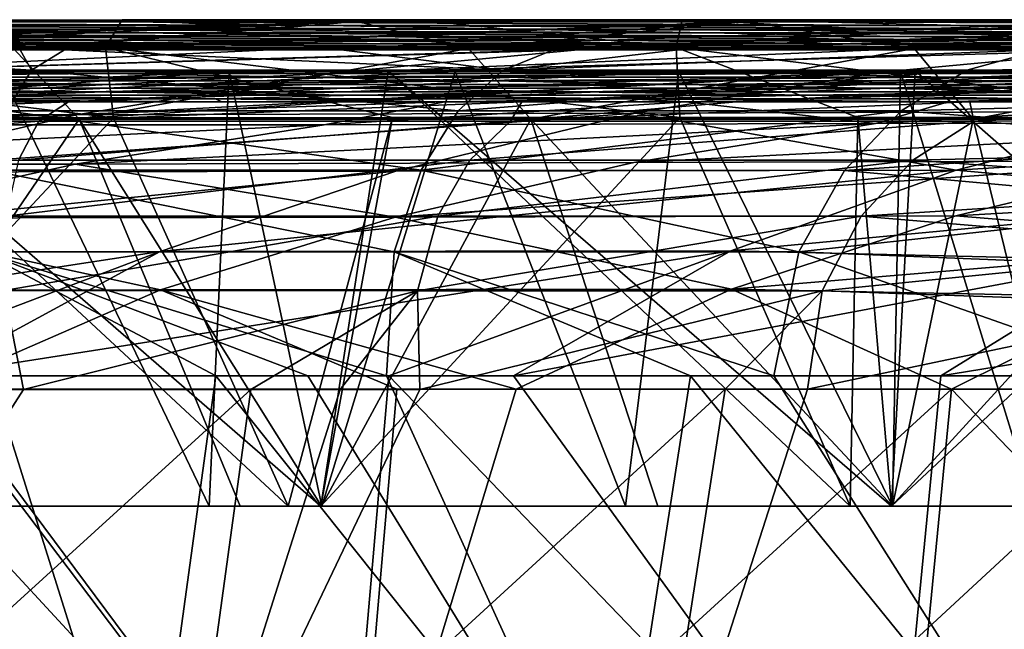
# Model space of a CAD drawing. Units: millimetres. Extents: x -10 to 1400, y -595 to 0.
# Drawn here: x 856 to 916, y -38 to 0 of the extents above; entities that cross this region are included whole.
import ezdxf

# ---------------------------------------------------------------- set-up
doc = ezdxf.new("R2010")
doc.units = ezdxf.units.MM
doc.header["$LTSCALE"] = 65.185185
for name, color, linetype in [('110', 7, 'CONTINUOUS'), ('111', 7, 'CONTINUOUS'), ('124', 7, 'CONTINUOUS'), ('135', 7, 'CONTINUOUS'), ('138', 7, 'CONTINUOUS'), ('139', 7, 'CONTINUOUS'), ('142', 7, 'CONTINUOUS'), ('187', 7, 'CONTINUOUS'), ('2', 7, 'CONTINUOUS'), ('219', 7, 'CONTINUOUS'), ('223', 7, 'CONTINUOUS'), ('244', 7, 'CONTINUOUS'), ('245', 7, 'CONTINUOUS'), ('258', 7, 'CONTINUOUS'), ('266', 7, 'CONTINUOUS'), ('271', 7, 'CONTINUOUS'), ('277', 7, 'CONTINUOUS'), ('286', 7, 'CONTINUOUS'), ('294', 7, 'CONTINUOUS'), ('53', 7, 'CONTINUOUS'), ('7', 7, 'CONTINUOUS'), ('85', 7, 'CONTINUOUS'), ('89', 7, 'CONTINUOUS')]:
    doc.layers.add(name, color=color, linetype=linetype)

msp = doc.modelspace()

# ---------------------------------------------------------------- linework, layer by layer
at = {"layer": '110', "linetype": 'Continuous'}
for points in [[(890.297, -2, 60.937), (889.042, -2, 60.723), (840.275, -3.467, 65.282), (890.297, -2, 60.937)], [(890.297, -2, 60.937), (840.275, -3.467, 65.282), (874.827, -3.455, 69.602), (890.297, -2, 60.937)], [(889.042, -2, 60.723), (871.401, -2, 57.956), (840.275, -3.467, 65.282), (889.042, -2, 60.723)], [(871.401, -2, 57.956), (855.987, -2, 55.905), (840.275, -3.467, 65.282), (871.401, -2, 57.956)], [(923.624, -2, 67.463), (908.593, -2, 64.317), (874.827, -3.455, 69.602), (923.624, -2, 67.463)], [(923.624, -2, 67.463), (874.827, -3.455, 69.602), (908.705, -3.382, 75.529), (923.624, -2, 67.463)], [(908.593, -2, 64.317), (890.297, -2, 60.937), (874.827, -3.455, 69.602), (908.593, -2, 64.317)], [(923.624, -2, 67.463), (908.705, -3.382, 75.529), (942.008, -3.291, 83.029), (923.624, -2, 67.463)], [(840.275, -3.467, 65.282), (824.669, -5.993, 73.328), (874.827, -3.455, 69.602), (840.275, -3.467, 65.282)], [(874.827, -3.455, 69.602), (824.669, -5.993, 73.328), (859.498, -5.976, 76.948), (874.827, -3.455, 69.602)], [(874.827, -3.455, 69.602), (859.498, -5.976, 76.948), (908.705, -3.382, 75.529), (874.827, -3.455, 69.602)], [(908.705, -3.382, 75.529), (859.498, -5.976, 76.948), (893.797, -5.889, 82.25), (908.705, -3.382, 75.529)], [(908.705, -3.382, 75.529), (893.797, -5.889, 82.25), (927.624, -5.783, 89.209), (908.705, -3.382, 75.529)], [(942.008, -3.291, 83.029), (908.705, -3.382, 75.529), (927.624, -5.783, 89.209), (942.008, -3.291, 83.029)], [(824.669, -5.993, 73.328), (809.181, -9.528, 80.444), (859.498, -5.976, 76.948), (824.669, -5.993, 73.328)], [(859.498, -5.976, 76.948), (809.181, -9.528, 80.444), (844.337, -9.512, 83.363), (859.498, -5.976, 76.948)], [(859.498, -5.976, 76.948), (844.337, -9.512, 83.363), (893.797, -5.889, 82.25), (859.498, -5.976, 76.948)], [(893.797, -5.889, 82.25), (844.337, -9.512, 83.363), (879.109, -9.449, 88.045), (893.797, -5.889, 82.25)], [(893.797, -5.889, 82.25), (879.109, -9.449, 88.045), (913.51, -9.372, 94.468), (893.797, -5.889, 82.25)], [(927.624, -5.783, 89.209), (893.797, -5.889, 82.25), (913.51, -9.372, 94.468), (927.624, -5.783, 89.209)], [(927.624, -5.783, 89.209), (913.51, -9.372, 94.468), (945.299, -7.42, 98.043), (927.624, -5.783, 89.209)], [(945.299, -7.42, 98.043), (913.51, -9.372, 94.468), (933.166, -11.172, 102.107), (945.299, -7.42, 98.043)], [(844.337, -9.512, 83.363), (829.345, -14.395, 88.934), (879.109, -9.449, 88.045), (844.337, -9.512, 83.363)], [(879.109, -9.449, 88.045), (829.345, -14.395, 88.934), (864.64, -14.368, 92.98), (879.109, -9.449, 88.045)], [(879.109, -9.449, 88.045), (864.64, -14.368, 92.98), (913.51, -9.372, 94.468), (879.109, -9.449, 88.045)], [(913.51, -9.372, 94.468), (864.64, -14.368, 92.98), (899.666, -14.336, 98.855), (913.51, -9.372, 94.468)], [(913.51, -9.372, 94.468), (899.666, -14.336, 98.855), (933.166, -11.172, 102.107), (913.51, -9.372, 94.468)], [(933.166, -11.172, 102.107), (899.666, -14.336, 98.855), (924.063, -14.903, 104.7), (933.166, -11.172, 102.107)], [(814.674, -22, 92.879), (844.504, -22, 95.56), (864.64, -14.368, 92.98), (814.674, -22, 92.879)], [(829.345, -14.395, 88.934), (814.674, -22, 92.879), (864.64, -14.368, 92.98), (829.345, -14.395, 88.934)], [(844.504, -22, 95.56), (850.583, -22, 96.27), (864.64, -14.368, 92.98), (844.504, -22, 95.56)], [(850.583, -22, 96.27), (878.678, -22, 100.278), (899.666, -14.336, 98.855), (850.583, -22, 96.27)], [(864.64, -14.368, 92.98), (850.583, -22, 96.27), (899.666, -14.336, 98.855), (864.64, -14.368, 92.98)], [(878.678, -22, 100.278), (886.328, -22, 101.579), (899.666, -14.336, 98.855), (878.678, -22, 100.278)], [(899.666, -14.336, 98.855), (886.328, -22, 101.579), (924.063, -14.903, 104.7), (899.666, -14.336, 98.855)], [(886.328, -22, 101.579), (912.568, -22, 106.729), (924.063, -14.903, 104.7), (886.328, -22, 101.579)]]:
    msp.add_3dface(points, dxfattribs=at)
at = {"layer": '111', "linetype": 'Continuous'}
for points in [[(912.568, -22, 106.729), (948.073, -22, 115.438), (960.031, -14.287, 113.484), (912.568, -22, 106.729)], [(924.063, -14.903, 104.7), (912.568, -22, 106.729), (960.031, -14.287, 113.484), (924.063, -14.903, 104.7)]]:
    msp.add_3dface(points, dxfattribs=at)
at = {"layer": '124', "linetype": 'Continuous'}
for points in [[(828.126, -2, 1110.681), (856.734, -3.238, 1076.051), (827.377, -3.239, 1098.362), (828.126, -2, 1110.681)], [(828.126, -2, 1110.681), (836.05, -2, 1104.851), (856.734, -3.238, 1076.051), (828.126, -2, 1110.681)], [(836.05, -2, 1104.851), (856.042, -2, 1089.723), (856.734, -3.238, 1076.051), (836.05, -2, 1104.851)], [(856.042, -2, 1089.723), (858.765, -2, 1087.616), (856.734, -3.238, 1076.051), (856.042, -2, 1089.723)], [(858.765, -2, 1087.616), (885.698, -3.238, 1052.692), (856.734, -3.238, 1076.051), (858.765, -2, 1087.616)], [(858.765, -2, 1087.616), (875.76, -2, 1074.195), (885.698, -3.238, 1052.692), (858.765, -2, 1087.616)], [(875.76, -2, 1074.195), (888.791, -2, 1063.586), (885.698, -3.238, 1052.692), (875.76, -2, 1074.195)], [(888.791, -2, 1063.586), (896.448, -2, 1057.219), (885.698, -3.238, 1052.692), (888.791, -2, 1063.586)], [(896.448, -2, 1057.219), (918.707, -2, 1038.13), (885.698, -3.238, 1052.692), (896.448, -2, 1057.219)], [(918.707, -2, 1038.13), (914.155, -3.237, 1028.34), (885.698, -3.238, 1052.692), (918.707, -2, 1038.13)], [(918.707, -2, 1038.13), (942.717, -2.975, 1004.32), (914.155, -3.237, 1028.34), (918.707, -2, 1038.13)], [(942.717, -2.975, 1004.32), (937.858, -5.048, 997.07), (914.155, -3.237, 1028.34), (942.717, -2.975, 1004.32)], [(856.734, -3.238, 1076.051), (855.215, -5.744, 1065.364), (827.377, -3.239, 1098.362), (856.734, -3.238, 1076.051)], [(856.734, -3.238, 1076.051), (882.925, -5.745, 1042.846), (855.215, -5.744, 1065.364), (856.734, -3.238, 1076.051)], [(885.698, -3.238, 1052.692), (882.925, -5.745, 1042.846), (856.734, -3.238, 1076.051), (885.698, -3.238, 1052.692)], [(914.155, -3.237, 1028.34), (910.125, -5.745, 1019.44), (882.925, -5.745, 1042.846), (914.155, -3.237, 1028.34)], [(885.698, -3.238, 1052.692), (914.155, -3.237, 1028.34), (882.925, -5.745, 1042.846), (885.698, -3.238, 1052.692)], [(914.155, -3.237, 1028.34), (937.858, -5.048, 997.07), (910.125, -5.745, 1019.44), (914.155, -3.237, 1028.34)], [(937.858, -5.048, 997.07), (934.085, -7.564, 991.308), (910.125, -5.745, 1019.44), (937.858, -5.048, 997.07)], [(855.215, -5.744, 1065.364), (880.663, -9.39, 1033.75), (854.16, -9.388, 1055.455), (855.215, -5.744, 1065.364)], [(882.925, -5.745, 1042.846), (880.663, -9.39, 1033.75), (855.215, -5.744, 1065.364), (882.925, -5.745, 1042.846)], [(910.125, -5.745, 1019.44), (906.651, -9.392, 1011.262), (880.663, -9.39, 1033.75), (910.125, -5.745, 1019.44)], [(882.925, -5.745, 1042.846), (910.125, -5.745, 1019.44), (880.663, -9.39, 1033.75), (882.925, -5.745, 1042.846)], [(910.125, -5.745, 1019.44), (934.085, -7.564, 991.308), (906.651, -9.392, 1011.262), (910.125, -5.745, 1019.44)], [(934.085, -7.564, 991.308), (930.074, -11.525, 984.989), (906.651, -9.392, 1011.262), (934.085, -7.564, 991.308)], [(854.16, -9.388, 1055.455), (879.012, -14.392, 1025.542), (853.662, -14.39, 1046.466), (854.16, -9.388, 1055.455)], [(880.663, -9.39, 1033.75), (879.012, -14.392, 1025.542), (854.16, -9.388, 1055.455), (880.663, -9.39, 1033.75)], [(880.663, -9.39, 1033.75), (903.841, -14.394, 1003.936), (879.012, -14.392, 1025.542), (880.663, -9.39, 1033.75)], [(906.651, -9.392, 1011.262), (903.841, -14.394, 1003.936), (880.663, -9.39, 1033.75), (906.651, -9.392, 1011.262)], [(906.651, -9.392, 1011.262), (930.074, -11.525, 984.989), (903.841, -14.394, 1003.936), (906.651, -9.392, 1011.262)], [(930.074, -11.525, 984.989), (927.542, -15.357, 980.802), (903.841, -14.394, 1003.936), (930.074, -11.525, 984.989)], [(878.542, -22, 1019.034), (873.696, -22, 1023.146), (853.662, -14.39, 1046.466), (878.542, -22, 1019.034)], [(879.012, -14.392, 1025.542), (878.542, -22, 1019.034), (853.662, -14.39, 1046.466), (879.012, -14.392, 1025.542)], [(873.696, -22, 1023.146), (868.058, -22, 1027.877), (853.662, -14.39, 1046.466), (873.696, -22, 1023.146)], [(868.058, -22, 1027.877), (854.238, -22, 1039.237), (853.662, -14.39, 1046.466), (868.058, -22, 1027.877)], [(897.195, -22, 1002.807), (878.542, -22, 1019.034), (879.012, -14.392, 1025.542), (897.195, -22, 1002.807)], [(902.304, -22, 998.249), (897.195, -22, 1002.807), (879.012, -14.392, 1025.542), (902.304, -22, 998.249)], [(903.841, -14.394, 1003.936), (902.304, -22, 998.249), (879.012, -14.392, 1025.542), (903.841, -14.394, 1003.936)], [(925.508, -22, 976.896), (902.304, -22, 998.249), (903.841, -14.394, 1003.936), (925.508, -22, 976.896)], [(927.542, -15.357, 980.802), (925.508, -22, 976.896), (903.841, -14.394, 1003.936), (927.542, -15.357, 980.802)]]:
    msp.add_3dface(points, dxfattribs=at)
at = {"layer": '135', "linetype": 'Continuous'}
for points in [[(831.409, -6.247, 1169.058), (843.461, -30, 1160.671), (859.664, -6.247, 1149.075), (831.409, -6.247, 1169.058)], [(843.461, -30, 1160.671), (869.556, -30, 1141.809), (859.664, -6.247, 1149.075), (843.461, -30, 1160.671)], [(859.664, -6.247, 1149.075), (874.547, -30, 1138.089), (887.386, -6.246, 1128.349), (859.664, -6.247, 1149.075)], [(869.556, -30, 1141.809), (874.547, -30, 1138.089), (859.664, -6.247, 1149.075), (869.556, -30, 1141.809)], [(874.547, -30, 1138.089), (895.185, -30, 1122.31), (887.386, -6.246, 1128.349), (874.547, -30, 1138.089)], [(895.185, -30, 1122.31), (909.604, -30, 1110.893), (887.386, -6.246, 1128.349), (895.185, -30, 1122.31)], [(887.386, -6.246, 1128.349), (909.604, -30, 1110.893), (914.558, -6.246, 1106.895), (887.386, -6.246, 1128.349)], [(909.604, -30, 1110.893), (920.324, -30, 1102.19), (914.558, -6.246, 1106.895), (909.604, -30, 1110.893)], [(914.558, -6.246, 1106.895), (920.324, -30, 1102.19), (941.156, -6.245, 1084.729), (914.558, -6.246, 1106.895)]]:
    msp.add_3dface(points, dxfattribs=at)
at = {"layer": '138', "linetype": 'Continuous'}
for points in [[(872.5, -30), (839.475, -30), (861.783, -6.161), (872.5, -30)], [(861.783, -6.161), (839.475, -30), (847.406, -6.166), (861.783, -6.161)], [(878.912, -6.156), (872.5, -30), (861.783, -6.161), (878.912, -6.156)], [(874.51, -30), (872.5, -30), (878.912, -6.156), (874.51, -30)], [(907, -30), (874.51, -30), (896.543, -6.151), (907, -30)], [(896.543, -6.151), (874.51, -30), (878.912, -6.156), (896.543, -6.151)], [(907.475, -6.148), (907, -30), (896.543, -6.151), (907.475, -6.148)], [(909.545, -30), (907, -30), (907.475, -6.148), (909.545, -30)], [(931.362, -6.141), (909.545, -30), (907.475, -6.148), (931.362, -6.141)], [(941.5, -30), (909.545, -30), (935.071, -6.14), (941.5, -30)], [(935.071, -6.14), (909.545, -30), (931.362, -6.141), (935.071, -6.14)]]:
    msp.add_3dface(points, dxfattribs=at)
at = {"layer": '139', "linetype": 'Continuous'}
for points in [[(872.5, -30, 3.2), (843.703, -3.288, 3.2), (839.475, -30, 3.2), (872.5, -30, 3.2)], [(878.645, -3.283, 3.2), (843.703, -3.288, 3.2), (874.51, -30, 3.2), (878.645, -3.283, 3.2)], [(874.51, -30, 3.2), (843.703, -3.288, 3.2), (872.5, -30, 3.2), (874.51, -30, 3.2)], [(907, -30, 3.2), (878.645, -3.283, 3.2), (874.51, -30, 3.2), (907, -30, 3.2)], [(910.988, -3.278, 3.2), (878.645, -3.283, 3.2), (909.545, -30, 3.2), (910.988, -3.278, 3.2)], [(909.545, -30, 3.2), (878.645, -3.283, 3.2), (907, -30, 3.2), (909.545, -30, 3.2)], [(941.5, -30, 3.2), (910.988, -3.278, 3.2), (909.545, -30, 3.2), (941.5, -30, 3.2)], [(940.881, -3.273, 3.2), (910.988, -3.278, 3.2), (941.5, -30, 3.2), (940.881, -3.273, 3.2)]]:
    msp.add_3dface(points, dxfattribs=at)
at = {"layer": '142', "linetype": 'Continuous'}
for points in [[(841.62, -30, 1158.054), (854.85, -3.332, 1148.612), (867.651, -30, 1139.238), (841.62, -30, 1158.054)], [(854.85, -3.332, 1148.612), (868.87, -3.331, 1138.333), (867.651, -30, 1139.238), (854.85, -3.332, 1148.612)], [(867.651, -30, 1139.238), (868.87, -3.331, 1138.333), (874.557, -30, 1134.081), (867.651, -30, 1139.238)], [(868.87, -3.331, 1138.333), (882.75, -3.331, 1127.87), (874.557, -30, 1134.081), (868.87, -3.331, 1138.333)], [(874.557, -30, 1134.081), (882.75, -3.331, 1127.87), (893.213, -30, 1119.789), (874.557, -30, 1134.081)], [(882.75, -3.331, 1127.87), (896.489, -3.331, 1117.225), (893.213, -30, 1119.789), (882.75, -3.331, 1127.87)], [(893.213, -30, 1119.789), (896.489, -3.331, 1117.225), (909.602, -30, 1106.787), (893.213, -30, 1119.789)], [(896.489, -3.331, 1117.225), (910.087, -3.331, 1106.396), (909.602, -30, 1106.787), (896.489, -3.331, 1117.225)], [(909.602, -30, 1106.787), (910.087, -3.331, 1106.396), (918.296, -30, 1099.714), (909.602, -30, 1106.787)], [(910.087, -3.331, 1106.396), (923.542, -3.331, 1095.386), (918.296, -30, 1099.714), (910.087, -3.331, 1106.396)]]:
    msp.add_3dface(points, dxfattribs=at)
at = {"layer": '187', "linetype": 'Continuous'}
for points in [[(866.005, -53.379, 1022.869), (870.198, -22.835, 1030.114), (836.662, -53.36, 1046.602), (866.005, -53.379, 1022.869)], [(870.198, -22.835, 1030.114), (856.249, -22.838, 1041.583), (836.662, -53.36, 1046.602), (870.198, -22.835, 1030.114)], [(836.662, -53.36, 1046.602), (856.249, -22.838, 1041.583), (840.28, -22.841, 1054.308), (836.662, -53.36, 1046.602)], [(894.583, -53.391, 998.274), (899.324, -22.831, 1005.049), (866.005, -53.379, 1022.869), (894.583, -53.391, 998.274)], [(899.324, -22.831, 1005.049), (880.59, -22.834, 1021.348), (866.005, -53.379, 1022.869), (899.324, -22.831, 1005.049)], [(866.005, -53.379, 1022.869), (880.59, -22.834, 1021.348), (875.688, -22.834, 1025.507), (866.005, -53.379, 1022.869)], [(870.198, -22.835, 1030.114), (866.005, -53.379, 1022.869), (875.688, -22.834, 1025.507), (870.198, -22.835, 1030.114)], [(922.647, -51.593, 973.24), (927.629, -22.829, 979.144), (894.583, -53.391, 998.274), (922.647, -51.593, 973.24)], [(894.583, -53.391, 998.274), (927.629, -22.829, 979.144), (904.389, -22.831, 1000.53), (894.583, -53.391, 998.274)], [(899.324, -22.831, 1005.049), (894.583, -53.391, 998.274), (904.389, -22.831, 1000.53), (899.324, -22.831, 1005.049)]]:
    msp.add_3dface(points, dxfattribs=at)
at = {"layer": '2', "linetype": 'Continuous'}
for points in [[(863.136, -0.285, 10.655), (826.736, -0.175, 6.173), (820.815, -0.285, 9.852), (863.136, -0.285, 10.655)], [(863.136, -0.285, 10.655), (820.815, -0.285, 9.852), (874.83, -0.508, 18.958), (863.136, -0.285, 10.655)], [(874.83, -0.508, 18.958), (820.815, -0.285, 9.852), (835.057, -0.508, 17.53), (874.83, -0.508, 18.958)], [(835.857, -0.172, 6.17), (826.736, -0.175, 6.173), (863.136, -0.285, 10.655), (835.857, -0.172, 6.17)], [(874.83, -0.508, 18.958), (835.057, -0.508, 17.53), (886.523, -0.73, 27.261), (874.83, -0.508, 18.958)], [(886.523, -0.73, 27.261), (835.057, -0.508, 17.53), (849.299, -0.73, 25.207), (886.523, -0.73, 27.261)], [(862.296, -0.163, 6.162), (835.857, -0.172, 6.17), (863.136, -0.285, 10.655), (862.296, -0.163, 6.162)], [(880.552, -0.158, 6.156), (862.296, -0.163, 6.162), (904.823, -0.285, 11.558), (880.552, -0.158, 6.156)], [(904.823, -0.285, 11.558), (862.296, -0.163, 6.162), (863.136, -0.285, 10.655), (904.823, -0.285, 11.558)], [(904.823, -0.285, 11.558), (863.136, -0.285, 10.655), (914.009, -0.508, 20.564), (904.823, -0.285, 11.558)], [(914.009, -0.508, 20.564), (863.136, -0.285, 10.655), (874.83, -0.508, 18.958), (914.009, -0.508, 20.564)], [(914.009, -0.508, 20.564), (874.83, -0.508, 18.958), (923.195, -0.73, 29.57), (914.009, -0.508, 20.564)], [(923.195, -0.73, 29.57), (874.83, -0.508, 18.958), (886.523, -0.73, 27.261), (923.195, -0.73, 29.57)], [(896.678, -0.153, 6.151), (880.552, -0.158, 6.156), (904.823, -0.285, 11.558), (896.678, -0.153, 6.151)], [(919.739, -0.146, 6.144), (896.678, -0.153, 6.151), (904.823, -0.285, 11.558), (919.739, -0.146, 6.144)], [(945.709, -0.285, 12.558), (919.739, -0.146, 6.144), (904.823, -0.285, 11.558), (945.709, -0.285, 12.558)], [(945.709, -0.285, 12.558), (904.823, -0.285, 11.558), (952.45, -0.508, 22.344), (945.709, -0.285, 12.558)], [(952.45, -0.508, 22.344), (904.823, -0.285, 11.558), (914.009, -0.508, 20.564), (952.45, -0.508, 22.344)], [(952.45, -0.508, 22.344), (914.009, -0.508, 20.564), (959.192, -0.73, 32.13), (952.45, -0.508, 22.344)], [(959.192, -0.73, 32.13), (914.009, -0.508, 20.564), (923.195, -0.73, 29.57), (959.192, -0.73, 32.13)], [(849.299, -0.73, 25.207), (811.647, -0.73, 23.413), (863.542, -0.953, 32.884), (849.299, -0.73, 25.207)], [(863.542, -0.953, 32.884), (811.647, -0.73, 23.413), (828.457, -0.953, 30.544), (863.542, -0.953, 32.884)], [(845.268, -1.175, 37.674), (812.443, -1.175, 35.214), (862.079, -1.397, 44.805), (845.268, -1.175, 37.674)], [(862.079, -1.397, 44.805), (812.443, -1.175, 35.214), (831.821, -1.397, 41.879), (862.079, -1.397, 44.805)], [(863.542, -0.953, 32.884), (828.457, -0.953, 30.544), (877.784, -1.175, 40.561), (863.542, -0.953, 32.884)], [(877.784, -1.175, 40.561), (828.457, -0.953, 30.544), (845.268, -1.175, 37.674), (877.784, -1.175, 40.561)], [(877.784, -1.175, 40.561), (845.268, -1.175, 37.674), (892.026, -1.397, 48.239), (877.784, -1.175, 40.561)], [(892.026, -1.397, 48.239), (845.268, -1.175, 37.674), (862.079, -1.397, 44.805), (892.026, -1.397, 48.239)], [(886.523, -0.73, 27.261), (849.299, -0.73, 25.207), (898.217, -0.953, 35.564), (886.523, -0.73, 27.261)], [(898.217, -0.953, 35.564), (849.299, -0.73, 25.207), (863.542, -0.953, 32.884), (898.217, -0.953, 35.564)], [(898.217, -0.953, 35.564), (863.542, -0.953, 32.884), (909.91, -1.175, 43.867), (898.217, -0.953, 35.564)], [(909.91, -1.175, 43.867), (863.542, -0.953, 32.884), (877.784, -1.175, 40.561), (909.91, -1.175, 43.867)], [(909.91, -1.175, 43.867), (877.784, -1.175, 40.561), (921.604, -1.397, 52.17), (909.91, -1.175, 43.867)], [(921.604, -1.397, 52.17), (877.784, -1.175, 40.561), (892.026, -1.397, 48.239), (921.604, -1.397, 52.17)], [(923.195, -0.73, 29.57), (886.523, -0.73, 27.261), (932.381, -0.953, 38.577), (923.195, -0.73, 29.57)], [(932.381, -0.953, 38.577), (886.523, -0.73, 27.261), (898.217, -0.953, 35.564), (932.381, -0.953, 38.577)], [(932.381, -0.953, 38.577), (898.217, -0.953, 35.564), (941.567, -1.175, 47.583), (932.381, -0.953, 38.577)], [(941.567, -1.175, 47.583), (898.217, -0.953, 35.564), (909.91, -1.175, 43.867), (941.567, -1.175, 47.583)], [(941.567, -1.175, 47.583), (909.91, -1.175, 43.867), (950.753, -1.397, 56.589), (941.567, -1.175, 47.583)], [(950.753, -1.397, 56.589), (909.91, -1.175, 43.867), (921.604, -1.397, 52.17), (950.753, -1.397, 56.589)], [(851.198, -1.62, 48.544), (823.232, -1.62, 45.757), (870.576, -1.842, 55.21), (851.198, -1.62, 48.544)], [(870.576, -1.842, 55.21), (823.232, -1.62, 45.757), (845.154, -1.842, 52.039), (870.576, -1.842, 55.21)], [(862.079, -1.397, 44.805), (831.821, -1.397, 41.879), (878.89, -1.62, 51.936), (862.079, -1.397, 44.805)], [(878.89, -1.62, 51.936), (831.821, -1.397, 41.879), (851.198, -1.62, 48.544), (878.89, -1.62, 51.936)], [(878.89, -1.62, 51.936), (851.198, -1.62, 48.544), (895.7, -1.842, 59.067), (878.89, -1.62, 51.936)], [(895.7, -1.842, 59.067), (851.198, -1.62, 48.544), (870.576, -1.842, 55.21), (895.7, -1.842, 59.067)], [(892.026, -1.397, 48.239), (862.079, -1.397, 44.805), (906.268, -1.62, 55.916), (892.026, -1.397, 48.239)], [(906.268, -1.62, 55.916), (862.079, -1.397, 44.805), (878.89, -1.62, 51.936), (906.268, -1.62, 55.916)], [(906.268, -1.62, 55.916), (878.89, -1.62, 51.936), (920.511, -1.842, 63.593), (906.268, -1.62, 55.916)], [(920.511, -1.842, 63.593), (878.89, -1.62, 51.936), (895.7, -1.842, 59.067), (920.511, -1.842, 63.593)], [(921.604, -1.397, 52.17), (892.026, -1.397, 48.239), (933.297, -1.62, 60.473), (921.604, -1.397, 52.17)], [(933.297, -1.62, 60.473), (892.026, -1.397, 48.239), (906.268, -1.62, 55.916), (933.297, -1.62, 60.473)], [(933.297, -1.62, 60.473), (906.268, -1.62, 55.916), (944.991, -1.842, 68.776), (933.297, -1.62, 60.473)], [(944.991, -1.842, 68.776), (906.268, -1.62, 55.916), (920.511, -1.842, 63.593), (944.991, -1.842, 68.776)], [(870.576, -1.842, 55.21), (845.154, -1.842, 52.039), (871.401, -2, 57.956), (870.576, -1.842, 55.21)], [(871.401, -2, 57.956), (845.154, -1.842, 52.039), (855.987, -2, 55.905), (871.401, -2, 57.956)], [(895.7, -1.842, 59.067), (870.576, -1.842, 55.21), (890.297, -2, 60.937), (895.7, -1.842, 59.067)], [(890.297, -2, 60.937), (870.576, -1.842, 55.21), (889.042, -2, 60.723), (890.297, -2, 60.937)], [(889.042, -2, 60.723), (870.576, -1.842, 55.21), (871.401, -2, 57.956), (889.042, -2, 60.723)], [(908.593, -2, 64.317), (895.7, -1.842, 59.067), (890.297, -2, 60.937), (908.593, -2, 64.317)], [(920.511, -1.842, 63.593), (895.7, -1.842, 59.067), (930.33, -2, 68.975), (920.511, -1.842, 63.593)], [(930.33, -2, 68.975), (895.7, -1.842, 59.067), (923.624, -2, 67.463), (930.33, -2, 68.975)], [(923.624, -2, 67.463), (895.7, -1.842, 59.067), (908.593, -2, 64.317), (923.624, -2, 67.463)]]:
    msp.add_3dface(points, dxfattribs=at)
at = {"layer": '219', "linetype": 'Continuous'}
for points in [[(876.237, -56.631, 105.792), (842.311, -56.642, 101.178), (850.663, -22.82, 93.164), (876.237, -56.631, 105.792)], [(879.177, -22.821, 97.226), (876.237, -56.631, 105.792), (850.663, -22.82, 93.164), (879.177, -22.821, 97.226)], [(913.224, -22.822, 103.707), (876.237, -56.631, 105.792), (886.498, -22.821, 98.468), (913.224, -22.822, 103.707)], [(886.498, -22.821, 98.468), (876.237, -56.631, 105.792), (879.177, -22.821, 97.226), (886.498, -22.821, 98.468)], [(910.115, -54.806, 111.69), (876.237, -56.631, 105.792), (913.224, -22.822, 103.707), (910.115, -54.806, 111.69)]]:
    msp.add_3dface(points, dxfattribs=at)
at = {"layer": '223', "linetype": 'Continuous'}
for points in [[(910.115, -54.806, 111.69), (913.224, -22.822, 103.707), (945.61, -56.539, 120.809), (910.115, -54.806, 111.69)], [(945.61, -56.539, 120.809), (913.224, -22.822, 103.707), (948.832, -22.822, 112.439), (945.61, -56.539, 120.809)]]:
    msp.add_3dface(points, dxfattribs=at)
at = {"layer": '244', "linetype": 'Continuous'}
for points in [[(840.191, -6.601, 64.634), (855.747, -5.193, 55.669), (882.125, -5.193, 59.376), (840.191, -6.601, 64.634)], [(874.714, -6.593, 68.952), (840.191, -6.601, 64.634), (882.125, -5.193, 59.376), (874.714, -6.593, 68.952)], [(855.747, -5.193, 55.669), (868.427, -5.193, 57.324), (882.125, -5.193, 59.376), (855.747, -5.193, 55.669)], [(874.714, -6.593, 68.952), (882.125, -5.193, 59.376), (896.92, -5.194, 61.903), (874.714, -6.593, 68.952)], [(874.714, -6.593, 68.952), (896.92, -5.194, 61.903), (908.558, -6.522, 74.875), (874.714, -6.593, 68.952)], [(908.558, -6.522, 74.875), (896.92, -5.194, 61.903), (913.02, -5.195, 65.02), (908.558, -6.522, 74.875)], [(908.558, -6.522, 74.875), (913.02, -5.195, 65.02), (930.527, -5.196, 68.85), (908.558, -6.522, 74.875)], [(908.558, -6.522, 74.875), (930.527, -5.196, 68.85), (941.826, -6.435, 82.366), (908.558, -6.522, 74.875)], [(824.603, -9.015, 72.278), (840.191, -6.601, 64.634), (874.714, -6.593, 68.952), (824.603, -9.015, 72.278)], [(859.422, -9.004, 75.899), (824.603, -9.015, 72.278), (874.714, -6.593, 68.952), (859.422, -9.004, 75.899)], [(859.422, -9.004, 75.899), (874.714, -6.593, 68.952), (908.558, -6.522, 74.875), (859.422, -9.004, 75.899)], [(893.71, -8.919, 81.191), (859.422, -9.004, 75.899), (908.558, -6.522, 74.875), (893.71, -8.919, 81.191)], [(893.71, -8.919, 81.191), (908.558, -6.522, 74.875), (941.826, -6.435, 82.366), (893.71, -8.919, 81.191)], [(927.523, -8.812, 88.128), (893.71, -8.919, 81.191), (941.826, -6.435, 82.366), (927.523, -8.812, 88.128)], [(844.289, -12.33, 81.831), (824.603, -9.015, 72.278), (859.422, -9.004, 75.899), (844.289, -12.33, 81.831)], [(844.289, -12.33, 81.831), (859.422, -9.004, 75.899), (879.074, -12.265, 86.498), (844.289, -12.33, 81.831)], [(879.074, -12.265, 86.498), (859.422, -9.004, 75.899), (893.71, -8.919, 81.191), (879.074, -12.265, 86.498)], [(879.074, -12.265, 86.498), (893.71, -8.919, 81.191), (927.523, -8.812, 88.128), (879.074, -12.265, 86.498)], [(913.486, -12.184, 92.899), (879.074, -12.265, 86.498), (927.523, -8.812, 88.128), (913.486, -12.184, 92.899)], [(913.486, -12.184, 92.899), (927.523, -8.812, 88.128), (945.629, -10.352, 96.804), (913.486, -12.184, 92.899)], [(933.591, -13.837, 100.39), (913.486, -12.184, 92.899), (945.629, -10.352, 96.804), (933.591, -13.837, 100.39)], [(829.318, -16.753, 86.76), (844.289, -12.33, 81.831), (864.657, -16.724, 90.796), (829.318, -16.753, 86.76)], [(864.657, -16.724, 90.796), (844.289, -12.33, 81.831), (879.074, -12.265, 86.498), (864.657, -16.724, 90.796)], [(864.657, -16.724, 90.796), (879.074, -12.265, 86.498), (899.725, -16.688, 96.656), (864.657, -16.724, 90.796)], [(899.725, -16.688, 96.656), (879.074, -12.265, 86.498), (913.486, -12.184, 92.899), (899.725, -16.688, 96.656)], [(899.725, -16.688, 96.656), (913.486, -12.184, 92.899), (933.591, -13.837, 100.39), (899.725, -16.688, 96.656)], [(924.575, -17.18, 102.511), (899.725, -16.688, 96.656), (933.591, -13.837, 100.39), (924.575, -17.18, 102.511)], [(850.663, -22.82, 93.164), (829.318, -16.753, 86.76), (864.657, -16.724, 90.796), (850.663, -22.82, 93.164)], [(879.177, -22.821, 97.226), (850.663, -22.82, 93.164), (864.657, -16.724, 90.796), (879.177, -22.821, 97.226)], [(886.498, -22.821, 98.468), (864.657, -16.724, 90.796), (899.725, -16.688, 96.656), (886.498, -22.821, 98.468)], [(886.498, -22.821, 98.468), (879.177, -22.821, 97.226), (864.657, -16.724, 90.796), (886.498, -22.821, 98.468)], [(913.224, -22.822, 103.707), (886.498, -22.821, 98.468), (899.725, -16.688, 96.656), (913.224, -22.822, 103.707)], [(913.224, -22.822, 103.707), (899.725, -16.688, 96.656), (924.575, -17.18, 102.511), (913.224, -22.822, 103.707)]]:
    msp.add_3dface(points, dxfattribs=at)
at = {"layer": '245', "linetype": 'Continuous'}
msp.add_3dface([(948.832, -22.822, 112.439), (913.224, -22.822, 103.707), (924.575, -17.18, 102.511), (948.832, -22.822, 112.439)], dxfattribs=at)
at = {"layer": '258', "linetype": 'Continuous'}
for points in [[(857.195, -6.378, 1076.473), (859.021, -5.197, 1087.579), (827.85, -6.378, 1098.78), (857.195, -6.378, 1076.473)], [(859.021, -5.197, 1087.579), (843.81, -5.197, 1099.212), (827.85, -6.378, 1098.78), (859.021, -5.197, 1087.579)], [(886.144, -6.377, 1053.124), (886.848, -5.197, 1065.352), (857.195, -6.378, 1076.473), (886.144, -6.377, 1053.124)], [(886.848, -5.197, 1065.352), (875.841, -5.197, 1074.294), (857.195, -6.378, 1076.473), (886.848, -5.197, 1065.352)], [(857.195, -6.378, 1076.473), (875.841, -5.197, 1074.294), (859.021, -5.197, 1087.579), (857.195, -6.378, 1076.473)], [(914.589, -6.377, 1028.781), (914.345, -5.197, 1042.11), (886.144, -6.377, 1053.124), (914.589, -6.377, 1028.781)], [(914.345, -5.197, 1042.11), (900.02, -5.197, 1054.382), (886.144, -6.377, 1053.124), (914.345, -5.197, 1042.11)], [(886.144, -6.377, 1053.124), (900.02, -5.197, 1054.382), (886.848, -5.197, 1065.352), (886.144, -6.377, 1053.124)], [(914.345, -5.197, 1042.11), (914.589, -6.377, 1028.781), (930.2, -5.197, 1028.097), (914.345, -5.197, 1042.11)], [(914.589, -6.377, 1028.781), (943.1, -6.125, 1004.73), (930.2, -5.197, 1028.097), (914.589, -6.377, 1028.781)], [(855.937, -8.768, 1066.119), (857.195, -6.378, 1076.473), (827.81, -8.767, 1087.705), (855.937, -8.768, 1066.119)], [(827.81, -8.767, 1087.705), (857.195, -6.378, 1076.473), (827.85, -6.378, 1098.78), (827.81, -8.767, 1087.705)], [(883.642, -8.768, 1043.603), (886.144, -6.377, 1053.124), (855.937, -8.768, 1066.119), (883.642, -8.768, 1043.603)], [(855.937, -8.768, 1066.119), (886.144, -6.377, 1053.124), (857.195, -6.378, 1076.473), (855.937, -8.768, 1066.119)], [(910.839, -8.768, 1020.199), (914.589, -6.377, 1028.781), (883.642, -8.768, 1043.603), (910.839, -8.768, 1020.199)], [(883.642, -8.768, 1043.603), (914.589, -6.377, 1028.781), (886.144, -6.377, 1053.124), (883.642, -8.768, 1043.603)], [(910.839, -8.768, 1020.199), (938.5, -8.105, 997.755), (914.589, -6.377, 1028.781), (910.839, -8.768, 1020.199)], [(938.5, -8.105, 997.755), (943.1, -6.125, 1004.73), (914.589, -6.377, 1028.781), (938.5, -8.105, 997.755)], [(934.965, -10.495, 992.246), (938.5, -8.105, 997.755), (910.839, -8.768, 1020.199), (934.965, -10.495, 992.246)], [(881.684, -12.211, 1034.867), (883.642, -8.768, 1043.603), (855.176, -12.209, 1056.58), (881.684, -12.211, 1034.867)], [(855.176, -12.209, 1056.58), (883.642, -8.768, 1043.603), (855.937, -8.768, 1066.119), (855.176, -12.209, 1056.58)], [(907.679, -12.212, 1012.371), (910.839, -8.768, 1020.199), (881.684, -12.211, 1034.867), (907.679, -12.212, 1012.371)], [(881.684, -12.211, 1034.867), (910.839, -8.768, 1020.199), (883.642, -8.768, 1043.603), (881.684, -12.211, 1034.867)], [(907.679, -12.212, 1012.371), (934.965, -10.495, 992.246), (910.839, -8.768, 1020.199), (907.679, -12.212, 1012.371)], [(931.283, -14.193, 986.276), (934.965, -10.495, 992.246), (907.679, -12.212, 1012.371), (931.283, -14.193, 986.276)], [(855.067, -16.777, 1048.071), (881.684, -12.211, 1034.867), (855.176, -12.209, 1056.58), (855.067, -16.777, 1048.071)], [(880.435, -16.78, 1027.129), (881.684, -12.211, 1034.867), (855.067, -16.777, 1048.071), (880.435, -16.78, 1027.129)], [(880.435, -16.78, 1027.129), (907.679, -12.212, 1012.371), (881.684, -12.211, 1034.867), (880.435, -16.78, 1027.129)], [(905.281, -16.783, 1005.504), (907.679, -12.212, 1012.371), (880.435, -16.78, 1027.129), (905.281, -16.783, 1005.504)], [(905.281, -16.783, 1005.504), (931.283, -14.193, 986.276), (907.679, -12.212, 1012.371), (905.281, -16.783, 1005.504)], [(929.085, -17.633, 982.439), (931.283, -14.193, 986.276), (905.281, -16.783, 1005.504), (929.085, -17.633, 982.439)], [(840.28, -22.841, 1054.308), (856.249, -22.838, 1041.583), (855.067, -16.777, 1048.071), (840.28, -22.841, 1054.308)], [(856.249, -22.838, 1041.583), (880.435, -16.78, 1027.129), (855.067, -16.777, 1048.071), (856.249, -22.838, 1041.583)], [(856.249, -22.838, 1041.583), (870.198, -22.835, 1030.114), (880.435, -16.78, 1027.129), (856.249, -22.838, 1041.583)], [(870.198, -22.835, 1030.114), (875.688, -22.834, 1025.507), (880.435, -16.78, 1027.129), (870.198, -22.835, 1030.114)], [(875.688, -22.834, 1025.507), (880.59, -22.834, 1021.348), (880.435, -16.78, 1027.129), (875.688, -22.834, 1025.507)], [(880.59, -22.834, 1021.348), (905.281, -16.783, 1005.504), (880.435, -16.78, 1027.129), (880.59, -22.834, 1021.348)], [(880.59, -22.834, 1021.348), (899.324, -22.831, 1005.049), (905.281, -16.783, 1005.504), (880.59, -22.834, 1021.348)], [(899.324, -22.831, 1005.049), (904.389, -22.831, 1000.53), (905.281, -16.783, 1005.504), (899.324, -22.831, 1005.049)], [(904.389, -22.831, 1000.53), (929.085, -17.633, 982.439), (905.281, -16.783, 1005.504), (904.389, -22.831, 1000.53)], [(904.389, -22.831, 1000.53), (927.629, -22.829, 979.144), (929.085, -17.633, 982.439), (904.389, -22.831, 1000.53)]]:
    msp.add_3dface(points, dxfattribs=at)
at = {"layer": '266', "linetype": 'Continuous'}
for points in [[(818.928, -3.454, 8.739), (843.703, -3.288, 3.2), (861.587, -3.455, 9.466), (818.928, -3.454, 8.739)], [(818.928, -3.454, 8.739), (861.587, -3.455, 9.466), (833.171, -3.677, 16.413), (818.928, -3.454, 8.739)], [(833.171, -3.677, 16.413), (861.587, -3.455, 9.466), (873.282, -3.677, 17.767), (833.171, -3.677, 16.413)], [(843.703, -3.288, 3.2), (878.645, -3.283, 3.2), (861.587, -3.455, 9.466), (843.703, -3.288, 3.2)], [(861.587, -3.455, 9.466), (878.645, -3.283, 3.2), (903.606, -3.455, 10.283), (861.587, -3.455, 9.466)], [(861.587, -3.455, 9.466), (903.606, -3.455, 10.283), (873.282, -3.677, 17.767), (861.587, -3.455, 9.466)], [(873.282, -3.677, 17.767), (903.606, -3.455, 10.283), (912.794, -3.677, 19.287), (873.282, -3.677, 17.767)], [(878.645, -3.283, 3.2), (910.988, -3.278, 3.2), (903.606, -3.455, 10.283), (878.645, -3.283, 3.2)], [(903.606, -3.455, 10.283), (910.988, -3.278, 3.2), (944.816, -3.455, 11.187), (903.606, -3.455, 10.283)], [(903.606, -3.455, 10.283), (944.816, -3.455, 11.187), (912.794, -3.677, 19.287), (903.606, -3.455, 10.283)], [(910.988, -3.278, 3.2), (940.881, -3.273, 3.2), (944.816, -3.455, 11.187), (910.988, -3.278, 3.2)], [(912.794, -3.677, 19.287), (944.816, -3.455, 11.187), (951.56, -3.677, 20.971), (912.794, -3.677, 19.287)], [(826.235, -4.121, 29.482), (847.416, -3.899, 24.087), (861.66, -4.121, 31.76), (826.235, -4.121, 29.482)], [(826.235, -4.121, 29.482), (861.66, -4.121, 31.76), (843.048, -4.343, 36.606), (826.235, -4.121, 29.482)], [(833.171, -3.677, 16.413), (873.282, -3.677, 17.767), (847.416, -3.899, 24.087), (833.171, -3.677, 16.413)], [(843.048, -4.343, 36.606), (861.66, -4.121, 31.76), (875.906, -4.344, 39.432), (843.048, -4.343, 36.606)], [(847.416, -3.899, 24.087), (873.282, -3.677, 17.767), (884.978, -3.899, 26.067), (847.416, -3.899, 24.087)], [(847.416, -3.899, 24.087), (884.978, -3.899, 26.067), (861.66, -4.121, 31.76), (847.416, -3.899, 24.087)], [(861.66, -4.121, 31.76), (884.978, -3.899, 26.067), (896.674, -4.122, 34.367), (861.66, -4.121, 31.76)], [(861.66, -4.121, 31.76), (896.674, -4.122, 34.367), (875.906, -4.344, 39.432), (861.66, -4.121, 31.76)], [(873.282, -3.677, 17.767), (912.794, -3.677, 19.287), (884.978, -3.899, 26.067), (873.282, -3.677, 17.767)], [(875.906, -4.344, 39.432), (896.674, -4.122, 34.367), (908.37, -4.344, 42.665), (875.906, -4.344, 39.432)], [(884.978, -3.899, 26.067), (912.794, -3.677, 19.287), (921.982, -3.9, 28.292), (884.978, -3.899, 26.067)], [(884.978, -3.899, 26.067), (921.982, -3.9, 28.292), (896.674, -4.122, 34.367), (884.978, -3.899, 26.067)], [(896.674, -4.122, 34.367), (921.982, -3.9, 28.292), (931.171, -4.122, 37.295), (896.674, -4.122, 34.367)], [(896.674, -4.122, 34.367), (931.171, -4.122, 37.295), (908.37, -4.344, 42.665), (896.674, -4.122, 34.367)], [(908.37, -4.344, 42.665), (931.171, -4.122, 37.295), (940.36, -4.344, 46.299), (908.37, -4.344, 42.665)], [(912.794, -3.677, 19.287), (951.56, -3.677, 20.971), (921.982, -3.9, 28.292), (912.794, -3.677, 19.287)], [(829.263, -4.565, 40.854), (843.048, -4.343, 36.606), (859.863, -4.565, 43.728), (829.263, -4.565, 40.854)], [(829.263, -4.565, 40.854), (859.863, -4.565, 43.728), (848.645, -4.787, 47.506), (829.263, -4.565, 40.854)], [(842.266, -5.008, 51.026), (848.645, -4.787, 47.506), (868.03, -5.008, 54.151), (842.266, -5.008, 51.026)], [(843.048, -4.343, 36.606), (875.906, -4.344, 39.432), (859.863, -4.565, 43.728), (843.048, -4.343, 36.606)], [(848.645, -4.787, 47.506), (859.863, -4.565, 43.728), (876.679, -4.787, 50.847), (848.645, -4.787, 47.506)], [(848.645, -4.787, 47.506), (876.679, -4.787, 50.847), (868.03, -5.008, 54.151), (848.645, -4.787, 47.506)], [(859.863, -4.565, 43.728), (875.906, -4.344, 39.432), (890.152, -4.566, 47.102), (859.863, -4.565, 43.728)], [(859.863, -4.565, 43.728), (890.152, -4.566, 47.102), (876.679, -4.787, 50.847), (859.863, -4.565, 43.728)], [(868.03, -5.008, 54.151), (876.679, -4.787, 50.847), (893.497, -5.009, 57.96), (868.03, -5.008, 54.151)], [(875.906, -4.344, 39.432), (908.37, -4.344, 42.665), (890.152, -4.566, 47.102), (875.906, -4.344, 39.432)], [(876.679, -4.787, 50.847), (890.152, -4.566, 47.102), (904.399, -4.788, 54.769), (876.679, -4.787, 50.847)], [(876.679, -4.787, 50.847), (904.399, -4.788, 54.769), (893.497, -5.009, 57.96), (876.679, -4.787, 50.847)], [(890.152, -4.566, 47.102), (908.37, -4.344, 42.665), (920.068, -4.566, 50.963), (890.152, -4.566, 47.102)], [(890.152, -4.566, 47.102), (920.068, -4.566, 50.963), (904.399, -4.788, 54.769), (890.152, -4.566, 47.102)], [(893.497, -5.009, 57.96), (904.399, -4.788, 54.769), (918.649, -5.009, 62.432), (893.497, -5.009, 57.96)], [(904.399, -4.788, 54.769), (920.068, -4.566, 50.963), (931.767, -4.788, 59.258), (904.399, -4.788, 54.769)], [(904.399, -4.788, 54.769), (931.767, -4.788, 59.258), (918.649, -5.009, 62.432), (904.399, -4.788, 54.769)], [(908.37, -4.344, 42.665), (940.36, -4.344, 46.299), (920.068, -4.566, 50.963), (908.37, -4.344, 42.665)], [(868.427, -5.193, 57.324), (855.747, -5.193, 55.669), (842.266, -5.008, 51.026), (868.427, -5.193, 57.324)], [(868.427, -5.193, 57.324), (842.266, -5.008, 51.026), (868.03, -5.008, 54.151), (868.427, -5.193, 57.324)], [(882.125, -5.193, 59.376), (868.427, -5.193, 57.324), (868.03, -5.008, 54.151), (882.125, -5.193, 59.376)], [(882.125, -5.193, 59.376), (868.03, -5.008, 54.151), (893.497, -5.009, 57.96), (882.125, -5.193, 59.376)], [(896.92, -5.194, 61.903), (882.125, -5.193, 59.376), (893.497, -5.009, 57.96), (896.92, -5.194, 61.903)], [(913.02, -5.195, 65.02), (896.92, -5.194, 61.903), (893.497, -5.009, 57.96), (913.02, -5.195, 65.02)], [(913.02, -5.195, 65.02), (893.497, -5.009, 57.96), (918.649, -5.009, 62.432), (913.02, -5.195, 65.02)], [(930.527, -5.196, 68.85), (913.02, -5.195, 65.02), (918.649, -5.009, 62.432), (930.527, -5.196, 68.85)]]:
    msp.add_3dface(points, dxfattribs=at)
at = {"layer": '271', "linetype": 'Continuous'}
for points in [[(868.87, -3.331, 1138.333), (854.85, -3.332, 1148.612), (828.383, -5.197, 1110.653), (868.87, -3.331, 1138.333)], [(843.81, -5.197, 1099.212), (868.87, -3.331, 1138.333), (828.383, -5.197, 1110.653), (843.81, -5.197, 1099.212)], [(896.489, -3.331, 1117.225), (882.75, -3.331, 1127.87), (843.81, -5.197, 1099.212), (896.489, -3.331, 1117.225)], [(859.021, -5.197, 1087.579), (896.489, -3.331, 1117.225), (843.81, -5.197, 1099.212), (859.021, -5.197, 1087.579)], [(882.75, -3.331, 1127.87), (868.87, -3.331, 1138.333), (843.81, -5.197, 1099.212), (882.75, -3.331, 1127.87)], [(910.087, -3.331, 1106.396), (896.489, -3.331, 1117.225), (859.021, -5.197, 1087.579), (910.087, -3.331, 1106.396)], [(875.841, -5.197, 1074.294), (910.087, -3.331, 1106.396), (859.021, -5.197, 1087.579), (875.841, -5.197, 1074.294)], [(923.542, -3.331, 1095.386), (910.087, -3.331, 1106.396), (875.841, -5.197, 1074.294), (923.542, -3.331, 1095.386)], [(886.848, -5.197, 1065.352), (923.542, -3.331, 1095.386), (875.841, -5.197, 1074.294), (886.848, -5.197, 1065.352)], [(936.85, -3.331, 1084.198), (923.542, -3.331, 1095.386), (886.848, -5.197, 1065.352), (936.85, -3.331, 1084.198)], [(900.02, -5.197, 1054.382), (936.85, -3.331, 1084.198), (886.848, -5.197, 1065.352), (900.02, -5.197, 1054.382)], [(950.007, -3.331, 1072.836), (936.85, -3.331, 1084.198), (900.02, -5.197, 1054.382), (950.007, -3.331, 1072.836)], [(914.345, -5.197, 1042.11), (950.007, -3.331, 1072.836), (900.02, -5.197, 1054.382), (914.345, -5.197, 1042.11)], [(963.01, -3.331, 1061.301), (950.007, -3.331, 1072.836), (914.345, -5.197, 1042.11), (963.01, -3.331, 1061.301)], [(963.01, -3.331, 1061.301), (914.345, -5.197, 1042.11), (930.2, -5.197, 1028.097), (963.01, -3.331, 1061.301)]]:
    msp.add_3dface(points, dxfattribs=at)
at = {"layer": '277', "linetype": 'Continuous'}
for points in [[(839.475, -30), (872.5, -30), (874.51, -30, 3.2), (839.475, -30)], [(839.475, -30), (874.51, -30, 3.2), (872.5, -30, 3.2), (839.475, -30)], [(839.475, -30), (872.5, -30, 3.2), (839.475, -30, 3.2), (839.475, -30)], [(869.556, -30, 1141.809), (843.461, -30, 1160.671), (841.62, -30, 1158.054), (869.556, -30, 1141.809)], [(869.556, -30, 1141.809), (841.62, -30, 1158.054), (867.651, -30, 1139.238), (869.556, -30, 1141.809)], [(874.547, -30, 1138.089), (869.556, -30, 1141.809), (867.651, -30, 1139.238), (874.547, -30, 1138.089)], [(874.547, -30, 1138.089), (867.651, -30, 1139.238), (874.557, -30, 1134.081), (874.547, -30, 1138.089)], [(872.5, -30), (874.51, -30), (874.51, -30, 3.2), (872.5, -30)], [(874.51, -30), (907, -30), (909.545, -30, 3.2), (874.51, -30)], [(874.51, -30), (909.545, -30, 3.2), (907, -30, 3.2), (874.51, -30)], [(874.51, -30), (907, -30, 3.2), (874.51, -30, 3.2), (874.51, -30)], [(895.185, -30, 1122.31), (874.547, -30, 1138.089), (874.557, -30, 1134.081), (895.185, -30, 1122.31)], [(895.185, -30, 1122.31), (874.557, -30, 1134.081), (893.213, -30, 1119.789), (895.185, -30, 1122.31)], [(909.604, -30, 1110.893), (895.185, -30, 1122.31), (893.213, -30, 1119.789), (909.604, -30, 1110.893)], [(909.604, -30, 1110.893), (893.213, -30, 1119.789), (909.602, -30, 1106.787), (909.604, -30, 1110.893)], [(907, -30), (909.545, -30), (909.545, -30, 3.2), (907, -30)], [(909.545, -30), (941.5, -30), (944.58, -30, 3.2), (909.545, -30)], [(909.545, -30), (944.58, -30, 3.2), (941.5, -30, 3.2), (909.545, -30)], [(909.545, -30), (941.5, -30, 3.2), (909.545, -30, 3.2), (909.545, -30)], [(920.324, -30, 1102.19), (909.604, -30, 1110.893), (909.602, -30, 1106.787), (920.324, -30, 1102.19)], [(920.324, -30, 1102.19), (909.602, -30, 1106.787), (918.296, -30, 1099.714), (920.324, -30, 1102.19)]]:
    msp.add_3dface(points, dxfattribs=at)
at = {"layer": '286', "linetype": 'Continuous'}
for points in [[(876.735, -0.251, 1128.627), (852.507, -0.252, 1146.552), (855.637, -1.923, 1149.721), (876.735, -0.251, 1128.627)], [(876.735, -0.251, 1128.627), (855.637, -1.923, 1149.721), (883.569, -1.922, 1128.956), (876.735, -0.251, 1128.627)], [(900.552, -0.251, 1110.138), (876.735, -0.251, 1128.627), (883.569, -1.922, 1128.956), (900.552, -0.251, 1110.138)], [(900.552, -0.251, 1110.138), (883.569, -1.922, 1128.956), (910.939, -1.922, 1107.457), (900.552, -0.251, 1110.138)], [(923.935, -0.25, 1091.105), (900.552, -0.251, 1110.138), (910.939, -1.922, 1107.457), (923.935, -0.25, 1091.105)], [(923.935, -0.25, 1091.105), (910.939, -1.922, 1107.457), (937.728, -1.922, 1085.238), (923.935, -0.25, 1091.105)], [(831.409, -6.247, 1169.058), (859.664, -6.247, 1149.075), (855.637, -1.923, 1149.721), (831.409, -6.247, 1169.058)], [(855.637, -1.923, 1149.721), (859.664, -6.247, 1149.075), (883.569, -1.922, 1128.956), (855.637, -1.923, 1149.721)], [(859.664, -6.247, 1149.075), (887.386, -6.246, 1128.349), (883.569, -1.922, 1128.956), (859.664, -6.247, 1149.075)], [(883.569, -1.922, 1128.956), (887.386, -6.246, 1128.349), (910.939, -1.922, 1107.457), (883.569, -1.922, 1128.956)], [(887.386, -6.246, 1128.349), (914.558, -6.246, 1106.895), (910.939, -1.922, 1107.457), (887.386, -6.246, 1128.349)], [(910.939, -1.922, 1107.457), (914.558, -6.246, 1106.895), (937.728, -1.922, 1085.238), (910.939, -1.922, 1107.457)], [(914.558, -6.246, 1106.895), (941.156, -6.245, 1084.729), (937.728, -1.922, 1085.238), (914.558, -6.246, 1106.895)]]:
    msp.add_3dface(points, dxfattribs=at)
at = {"layer": '294', "linetype": 'Continuous'}
for points in [[(826.256, -1.869, 1.819), (826.736, -0.175, 6.173), (861.291, -1.862, 1.815), (826.256, -1.869, 1.819)], [(826.736, -0.175, 6.173), (835.857, -0.172, 6.17), (861.291, -1.862, 1.815), (826.736, -0.175, 6.173)], [(835.857, -0.172, 6.17), (862.296, -0.163, 6.162), (861.291, -1.862, 1.815), (835.857, -0.172, 6.17)], [(861.291, -1.862, 1.815), (862.296, -0.163, 6.162), (896.326, -1.855, 1.811), (861.291, -1.862, 1.815)], [(862.296, -0.163, 6.162), (880.552, -0.158, 6.156), (896.326, -1.855, 1.811), (862.296, -0.163, 6.162)], [(880.552, -0.158, 6.156), (896.678, -0.153, 6.151), (896.326, -1.855, 1.811), (880.552, -0.158, 6.156)], [(896.326, -1.855, 1.811), (896.678, -0.153, 6.151), (931.362, -1.849, 1.807), (896.326, -1.855, 1.811)], [(896.678, -0.153, 6.151), (919.739, -0.146, 6.144), (931.362, -1.849, 1.807), (896.678, -0.153, 6.151)], [(861.783, -6.161), (826.256, -1.869, 1.819), (861.291, -1.862, 1.815), (861.783, -6.161)], [(861.783, -6.161), (847.406, -6.166), (826.256, -1.869, 1.819), (861.783, -6.161)], [(896.543, -6.151), (861.291, -1.862, 1.815), (896.326, -1.855, 1.811), (896.543, -6.151)], [(896.543, -6.151), (878.912, -6.156), (861.291, -1.862, 1.815), (896.543, -6.151)], [(878.912, -6.156), (861.783, -6.161), (861.291, -1.862, 1.815), (878.912, -6.156)], [(931.362, -6.141), (896.326, -1.855, 1.811), (931.362, -1.849, 1.807), (931.362, -6.141)], [(931.362, -6.141), (907.475, -6.148), (896.326, -1.855, 1.811), (931.362, -6.141)], [(907.475, -6.148), (896.543, -6.151), (896.326, -1.855, 1.811), (907.475, -6.148)]]:
    msp.add_3dface(points, dxfattribs=at)
at = {"layer": '53', "linetype": 'Continuous'}
for points in [[(838.127, -22, 1052.072), (863.869, -52.546, 1020.627), (834.515, -52.521, 1044.36), (838.127, -22, 1052.072)], [(854.238, -22, 1039.237), (863.869, -52.546, 1020.627), (838.127, -22, 1052.072), (854.238, -22, 1039.237)], [(868.058, -22, 1027.877), (863.869, -52.546, 1020.627), (854.238, -22, 1039.237), (868.058, -22, 1027.877)], [(868.058, -22, 1027.877), (892.455, -52.561, 996.03), (863.869, -52.546, 1020.627), (868.058, -22, 1027.877)], [(873.696, -22, 1023.146), (892.455, -52.561, 996.03), (868.058, -22, 1027.877), (873.696, -22, 1023.146)], [(878.542, -22, 1019.034), (892.455, -52.561, 996.03), (873.696, -22, 1023.146), (878.542, -22, 1019.034)], [(897.195, -22, 1002.807), (892.455, -52.561, 996.03), (878.542, -22, 1019.034), (897.195, -22, 1002.807)], [(897.195, -22, 1002.807), (920.526, -50.765, 970.992), (892.455, -52.561, 996.03), (897.195, -22, 1002.807)], [(902.304, -22, 998.249), (920.526, -50.765, 970.992), (897.195, -22, 1002.807), (902.304, -22, 998.249)], [(925.508, -22, 976.896), (920.526, -50.765, 970.992), (902.304, -22, 998.249), (925.508, -22, 976.896)]]:
    msp.add_3dface(points, dxfattribs=at)
at = {"layer": '7', "linetype": 'Continuous'}
for points in [[(852.507, -0.252, 1146.552), (876.735, -0.251, 1128.627), (815.77, -2, 1119.589), (852.507, -0.252, 1146.552)], [(815.77, -2, 1119.589), (876.735, -0.251, 1128.627), (828.126, -2, 1110.681), (815.77, -2, 1119.589)], [(828.126, -2, 1110.681), (876.735, -0.251, 1128.627), (836.05, -2, 1104.851), (828.126, -2, 1110.681)], [(836.05, -2, 1104.851), (876.735, -0.251, 1128.627), (856.042, -2, 1089.723), (836.05, -2, 1104.851)], [(876.735, -0.251, 1128.627), (900.552, -0.251, 1110.138), (856.042, -2, 1089.723), (876.735, -0.251, 1128.627)], [(856.042, -2, 1089.723), (900.552, -0.251, 1110.138), (858.765, -2, 1087.616), (856.042, -2, 1089.723)], [(858.765, -2, 1087.616), (900.552, -0.251, 1110.138), (875.76, -2, 1074.195), (858.765, -2, 1087.616)], [(900.552, -0.251, 1110.138), (923.935, -0.25, 1091.105), (875.76, -2, 1074.195), (900.552, -0.251, 1110.138)], [(875.76, -2, 1074.195), (923.935, -0.25, 1091.105), (888.791, -2, 1063.586), (875.76, -2, 1074.195)], [(923.935, -0.25, 1091.105), (946.872, -0.25, 1071.538), (888.791, -2, 1063.586), (923.935, -0.25, 1091.105)], [(888.791, -2, 1063.586), (946.872, -0.25, 1071.538), (896.448, -2, 1057.219), (888.791, -2, 1063.586)], [(896.448, -2, 1057.219), (946.872, -0.25, 1071.538), (918.707, -2, 1038.13), (896.448, -2, 1057.219)]]:
    msp.add_3dface(points, dxfattribs=at)
at = {"layer": '85', "linetype": 'Continuous'}
for points in [[(875.743, -55.814, 108.847), (844.504, -22, 95.56), (841.97, -55.826, 104.254), (875.743, -55.814, 108.847)], [(850.583, -22, 96.27), (844.504, -22, 95.56), (875.743, -55.814, 108.847), (850.583, -22, 96.27)], [(878.678, -22, 100.278), (850.583, -22, 96.27), (875.743, -55.814, 108.847), (878.678, -22, 100.278)], [(909.464, -53.988, 114.714), (878.678, -22, 100.278), (875.743, -55.814, 108.847), (909.464, -53.988, 114.714)], [(886.328, -22, 101.579), (878.678, -22, 100.278), (909.464, -53.988, 114.714), (886.328, -22, 101.579)], [(912.568, -22, 106.729), (886.328, -22, 101.579), (909.464, -53.988, 114.714), (912.568, -22, 106.729)]]:
    msp.add_3dface(points, dxfattribs=at)
at = {"layer": '89', "linetype": 'Continuous'}
for points in [[(912.568, -22, 106.729), (909.464, -53.988, 114.714), (948.073, -22, 115.438), (912.568, -22, 106.729)], [(948.073, -22, 115.438), (909.464, -53.988, 114.714), (948.691, -22, 115.608), (948.073, -22, 115.438)], [(948.691, -22, 115.608), (909.464, -53.988, 114.714), (944.951, -55.723, 123.837), (948.691, -22, 115.608)]]:
    msp.add_3dface(points, dxfattribs=at)

doc.saveas('drawing.dxf')
